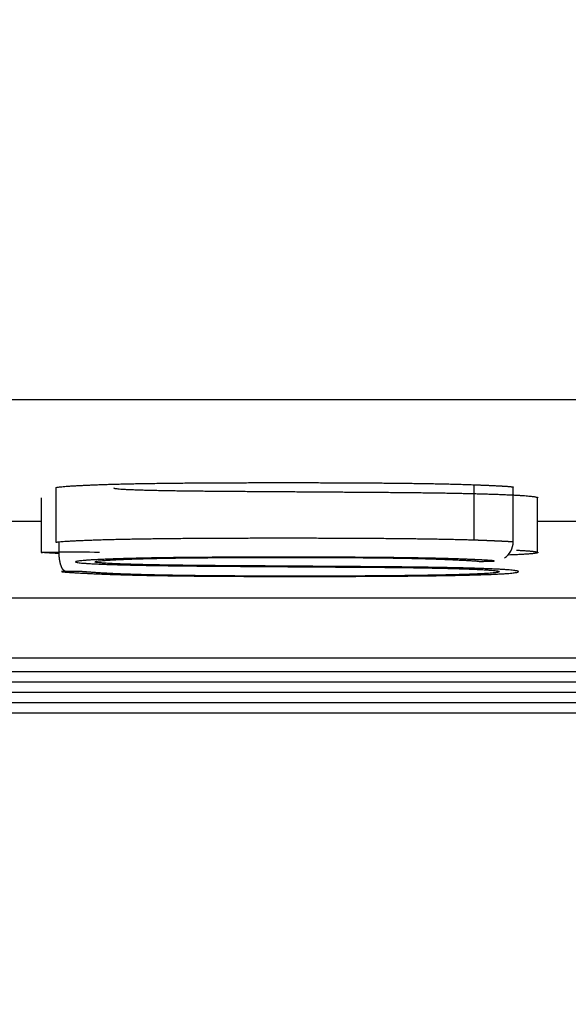
# Model space of a CAD drawing. Extents: x -217 to 202, y -148 to 148.
# Drawn here: x -97 to -96, y 5 to 6 of the extents above; entities that cross this region are included whole.
import ezdxf

# ---------------------------------------------------------------- set-up
doc = ezdxf.new("R2010")
doc.units = 0
doc.layers.get('0').update_dxf_attribs({"linetype": 'CONTINUOUS'})
doc.layers.get('DEFPOINTS').update_dxf_attribs({"linetype": 'CONTINUOUS'})
doc.layers.add('CLASS1', color=7, linetype='CONTINUOUS')
doc.styles.add('MX_DIMTXSTY_2', font='txt.shx', dxfattribs={"width": 0.7, "bigfont": 'extfont.shx'})
doc.styles.add('MX_NOTE_STANDARD', font='txt.shx', dxfattribs={"bigfont": 'extfont.shx'})
doc.dimstyles.new('MXDIMSTYLE', dxfattribs={"dimtxt": 3, "dimasz": 2.5, "dimexe": 2.28, "dimexo": 1, "dimgap": 1, "dimtad": 1, "dimdsep": 46, "dimtxsty": 'MX_NOTE_STANDARD', "dimblk1": 'OPEN30', "dimblk2": 'OPEN30', "dimsah": 1, "dimcen": 2.5, "dimadec": 0, "dimazin": 0, "dimtfac": 1, "dimtmove": 0, "dimatfit": 3, "dimldrblk": 'OPEN30', "dimfxl": 1, "dimtzin": 0, "dimarcsym": 0})

# ---------------------------------------------------------------- blocks, each defined once
blk = doc.blocks.new('_OPEN')
at = {"color": 0, "linetype": 'ByBlock', "lineweight": -2}
for p, q in [((-1, 0.166667), (0, 0)), ((0, 0), (-1, -0.166667)), ((0, 0), (-1, 0))]:
    blk.add_line(p, q, dxfattribs=at)
blk = doc.blocks.new('*D106')
at = {"color": 1, "linetype": 'CONTINUOUS'}
for p, q in [((-158.586201, 61.300335), (-158.586201, -5.301129)), ((-88.586201, 6.097409), (-88.586201, -5.301129)), ((-88.586201, -3.951129), (-158.586201, -3.951129))]:
    blk.add_line(p, q, dxfattribs=at)
at = {"layer": 'DEFPOINTS', "color": 0, "linetype": 'CONTINUOUS'}
for p in [(-158.586201, 62.650335), (-88.586201, 7.447409), (-158.586201, -3.951129)]:
    blk.add_point(p, dxfattribs=at)
at = {"color": 1, "linetype": 'CONTINUOUS', "xscale": 2.7, "yscale": 2.7, "zscale": 2.7, "rotation": 180}
blk.add_blockref('_OPEN', (-158.586201, -3.951129), dxfattribs=at)
at = {"color": 1, "linetype": 'CONTINUOUS', "xscale": 2.7, "yscale": 2.7, "zscale": 2.7}
blk.add_blockref('_OPEN', (-88.586201, -3.951129), dxfattribs=at)
at = {"color": 1, "linetype": 'CONTINUOUS', "insert": (-123.928456, -1.601129), "char_height": 2.7, "attachment_point": 5, "style": 'MX_DIMTXSTY_2'}
blk.add_mtext('\\A1;350', dxfattribs=at)
blk = doc.blocks.new('_OPEN30')
at = {"color": 0, "linetype": 'ByBlock', "lineweight": -2}
for p, q in [((-1, 0.267949), (0, 0)), ((0, 0), (-1, -0.267949)), ((0, 0), (-1, 0))]:
    blk.add_line(p, q, dxfattribs=at)
blk = doc.blocks.new('*D107')
at = {"color": 1, "linetype": 'CONTINUOUS'}
for p, q in [((-146.052195, 65.048871), (-78.236201, 65.048871)), ((-79.586201, 65.048871), (-79.586201, 5.048871)), ((-154.837664, 5.048871), (-78.236201, 5.048871))]:
    blk.add_line(p, q, dxfattribs=at)
at = {"layer": 'DEFPOINTS', "color": 0, "linetype": 'CONTINUOUS'}
for p in [(-147.402195, 65.048871), (-156.187664, 5.048871), (-79.586201, 5.048871)]:
    blk.add_point(p, dxfattribs=at)
at = {"color": 1, "linetype": 'CONTINUOUS', "xscale": 2.7, "yscale": 2.7, "zscale": 2.7}
for p, rotation in [((-79.586201, 65.048871), 90), ((-79.586201, 5.048871), 270)]:
    blk.add_blockref('_OPEN', p, dxfattribs=dict(at, rotation=rotation))
at = {"color": 1, "linetype": 'CONTINUOUS', "insert": (-81.936201, 34.706617), "char_height": 2.7, "attachment_point": 5, "rotation": 90, "style": 'MX_DIMTXSTY_2'}
blk.add_mtext('\\A1;300', dxfattribs=at)

msp = doc.modelspace()

# ---------------------------------------------------------------- linework, layer by layer
at = {"layer": 'CLASS1', "color": 1, "linetype": 'CONTINUOUS'}
for p, q in [((-91.956799, 5.39843), (-155.215602, 5.39843)), ((-95.983347, 5.208819), (-95.983347, 5.283476)), ((-96.54934, 5.279233), (-96.54934, 5.20517)), ((-95.930321, 5.206175), (-95.930321, 5.280207)), ((-96.569111, 5.265906), (-96.569111, 5.19185)), ((-95.897259, 5.191705), (-95.897259, 5.26575)), ((-96.653502, 5.233952), (-96.569111, 5.233952)), ((-95.897259, 5.233952), (-95.812122, 5.233952)), ((-96.545059, 5.192107), (-96.545059, 5.205997)), ((-96.545059, 5.192067), (-96.545059, 5.192107)), ((-97.986201, 5.130398), (-95.186201, 5.130398)), ((-97.986201, 5.030398), (-95.186201, 5.030398)), ((-97.986201, 5.016439), (-95.186201, 5.016439)), ((-97.986201, 5.002479), (-95.186201, 5.002479)), ((-97.986201, 4.988519), (-95.186201, 4.988519)), ((-97.986201, 4.974559), (-95.186201, 4.974559))]:
    msp.add_line(p, q, dxfattribs=at)
for centre, radius, start, end in [((-95.955619, 5.205619), 0.025144, 301.896814, 1.161272), ((-96.527109, 3.561129), 1.631037, 88.709058, 90.630592)]:
    msp.add_arc(centre, radius, start, end, dxfattribs=at)
for points, start_tangent, end_tangent in [([(-96.54939676613286, 5.279233693092891), (-96.54893478795726, 5.279601050982876), (-96.54769336447735, 5.279965349362328), (-96.54565349192902, 5.280323678299624), (-96.54286789993252, 5.280675669481184), (-96.53938979932596, 5.2810209742469), (-96.53527240094753, 5.28135924393672), (-96.53056891563527, 5.281690129890592), (-96.52533255422735, 5.28201328344835), (-96.51961652756185, 5.28232835595), (-96.51347404647694, 5.282634998735432), (-96.50695832181069, 5.282932863144538), (-96.5001225644013, 5.283221600517265), (-96.49301998508678, 5.283500862193563), (-96.48570185945431, 5.283770248869018), (-96.47805589105023, 5.284025365027247), (-96.47001387792113, 5.284263868106024), (-96.46160753226832, 5.284486205280018), (-96.45286856629312, 5.284692823723873), (-96.4438286921969, 5.284884170612088), (-96.43451962218106, 5.285060693119277), (-96.42497306844689, 5.285222838420111), (-96.41522074319579, 5.28537105368909), (-96.40529435862909, 5.285505786100856), (-96.39522562694816, 5.2856274828299945), (-96.3850462603543, 5.285736591051148), (-96.37478797104896, 5.285833557938844), (-96.36448130891482, 5.285918944289932), (-96.35413498356948, 5.2859946080310465), (-96.34375009450636, 5.286061394160583), (-96.33333004861684, 5.286119719348505), (-96.32287825279225, 5.286170000264832), (-96.31239811392396, 5.286212653579497), (-96.30189303890332, 5.28624809596252), (-96.29136643462166, 5.286276744083835), (-96.28082170797036, 5.286299014613547), (-96.27026226584076, 5.286315324221476), (-96.25969151512422, 5.286326089577727), (-96.2491128627121, 5.2863317273522625), (-96.23852971549574, 5.286332654215016), (-96.22794784157229, 5.286329206679341), (-96.21738111854958, 5.28632107381344), (-96.2068326080577, 5.286307796445328), (-96.19630385837132, 5.286288937233081), (-96.18579641776509, 5.286264058834718), (-96.17531183451368, 5.286232723908483), (-96.16485165689168, 5.286194495112454), (-96.15441743317385, 5.286148935104791), (-96.14401071163478, 5.286095606543483), (-96.13363304054914, 5.286034072086778), (-96.12328596819157, 5.285963894392751), (-96.11297104283673, 5.285884636119562), (-96.10268981275931, 5.28579585992523), (-96.09244793691182, 5.285696809151233), (-96.08227129581141, 5.285586317556124), (-96.07219042787781, 5.285463876714829), (-96.06223577791353, 5.2853290031809195), (-96.05243779072113, 5.285181213507968), (-96.0428269111031, 5.2850200242495475), (-96.03343358386203, 5.284844951959201), (-96.02428825380044, 5.284655513190472), (-96.01542136572084, 5.284451224496962), (-96.00686336442578, 5.284231602432243), (-95.99864469471777, 5.28399616354983), (-95.9907958013994, 5.283744424403324), (-95.98334712927316, 5.283475901546296)], (0.7062018269784425, 0.7080105787149723), (0.9992792909905938, -0.0379591701349798)), ([(-95.98334712927316, 5.283475901546296), (-95.9812394572585, 5.283394770901481), (-95.97914587904806, 5.2833132343982925), (-95.97706731725137, 5.283231265468373), (-95.97500469447796, 5.283148837543365), (-95.9729589333374, 5.283065924054995), (-95.97093095643913, 5.282982498434876), (-95.96892168639276, 5.2828985341147074), (-95.96693204580777, 5.282814004526159), (-95.96496295729366, 5.282728883100958), (-95.96301534346, 5.282643143270633), (-95.9610901269163, 5.282556758467024), (-95.9591882302721, 5.282469702121659), (-95.95731049963162, 5.282381969206114), (-95.955458510227, 5.28229362949611), (-95.95363566157268, 5.2822046402491765), (-95.95184549855156, 5.282114942347988), (-95.95009156604665, 5.282024476674991), (-95.9483774089409, 5.281933184112745), (-95.9467065721173, 5.281841005543811), (-95.9450826004588, 5.28174788185072), (-95.94350903884836, 5.281653753916032), (-95.94198943216898, 5.281558562622223), (-95.94052732530365, 5.281462248851938), (-95.93912626313528, 5.2813647534876225), (-95.93778978455137, 5.281266014880771), (-95.93652236905054, 5.281165631051181), (-95.93533506500563, 5.281063482531664), (-95.93424091576294, 5.280959770225252), (-95.93325296466878, 5.28085469503506), (-95.93238425506946, 5.28074845786432), (-95.93164783031122, 5.280641259616118), (-95.93105673374039, 5.280533301193628), (-95.93062400870323, 5.2804247834999956), (-95.93036269854605, 5.280315907438336), (-95.93028584661516, 5.280206873911794)], (0.999268668659845, -0.0382377802020579), (0.4374036197970542, -0.8992652964439549)), ([(-96.47101863918915, 5.279238542091576), (-96.4707310777111, 5.278882408063481), (-96.46940301591523, 5.278528814306242), (-96.46705302290613, 5.278182018736061), (-96.46369966778835, 5.277846279269198), (-96.45936106453699, 5.277525877295204), (-96.45403766795346, 5.277226131202752), (-96.44782323130458, 5.276947952292403), (-96.44085496540885, 5.276690090625294), (-96.43327008108469, 5.276451296262422), (-96.42520578915047, 5.2762303192651245), (-96.41679930042464, 5.276025909694454), (-96.40818662729974, 5.275836850046062), (-96.39938754347885, 5.275664357131973), (-96.39037879886666, 5.275508583264639), (-96.38118028352518, 5.275368083765642), (-96.37181188751642, 5.275241413956536), (-96.36229350090248, 5.275127129158989), (-96.35264501374539, 5.275023784694582), (-96.3428863161072, 5.27492993588487), (-96.33303729804994, 5.2748441380514635), (-96.32311784963571, 5.274764946515916), (-96.3131478609265, 5.274690916599866), (-96.3031472219844, 5.274620603624982), (-96.29313582287146, 5.274552562912675), (-96.28313355364972, 5.2744853497846975), (-96.27315978886071, 5.274417538853754), (-96.26320135327008, 5.27434908087551), (-96.25324404859056, 5.274280437436573), (-96.24328774411916, 5.274211629971234), (-96.23333230915301, 5.274142679913723), (-96.22337761298914, 5.274073608698416), (-96.21342352492464, 5.274004437759487), (-96.20346991425662, 5.273935188531226), (-96.1935166502821, 5.273865882447922), (-96.18356360229826, 5.273796540943806), (-96.17361063960207, 5.273727185453168), (-96.16365763149068, 5.273657837410298), (-96.15370444726116, 5.273588518249426), (-96.14375095621057, 5.2735192494048135), (-96.13379676334804, 5.27345002485967), (-96.12383426454359, 5.273379492839865), (-96.11387151040155, 5.273306224570632), (-96.10392422324098, 5.273229293839449), (-96.09400812538102, 5.273147774433738), (-96.08413893914073, 5.273060740141062), (-96.07433238683919, 5.272967264748701), (-96.0646041907955, 5.272866422044274), (-96.05497007332878, 5.272757285815203), (-96.04544575675801, 5.272638929848938), (-96.03604696340238, 5.272510427932957), (-96.02678941558092, 5.2723708538547385), (-96.01768883561274, 5.272219281401675), (-96.00876094581695, 5.272054784361302), (-96.0000210847952, 5.271876477693809), (-95.99147473626694, 5.271685089975023), (-95.98314061251956, 5.271481445258246), (-95.97504468142299, 5.2712658365709615), (-95.96721291084725, 5.271038556940766), (-95.95967126866229, 5.270799899395286), (-95.95244572273812, 5.270550156962059), (-95.94556224094468, 5.270289622668628), (-95.93904679115201, 5.270018589542559), (-95.93292534123005, 5.269737350611507), (-95.92722385904875, 5.269446198902955), (-95.92196831247816, 5.269145427444528), (-95.91718466938819, 5.268835329263737), (-95.91289889764887, 5.268516197388266), (-95.90913570702199, 5.268188353424932), (-95.90588154290299, 5.267853048102523), (-95.90312629986103, 5.267511609598415), (-95.90087255472434, 5.26716510203272), (-95.8991228843211, 5.266814589525666), (-95.8978798654796, 5.266461136197421), (-95.89714607502803, 5.266105806168099), (-95.89692408979465, 5.265749663557926)], (0.5137066448150593, -0.8579658985489192), (0.3772752270971739, -0.9261011840067886)), ([(-96.54949341640555, 5.205176627556597), (-96.54896499735531, 5.205480737414263), (-96.54767563649914, 5.205782135192095), (-96.5456072979728, 5.206079604656793), (-96.54282399996171, 5.206375809462685), (-96.53939324803123, 5.206671404125842), (-96.5353551425948, 5.206965115686927), (-96.53074978406582, 5.2072556711865445), (-96.52561727285767, 5.2075417976654705), (-96.51999770938376, 5.207822222164367), (-96.51393119405752, 5.208095671723811), (-96.50745782729237, 5.208360873384578), (-96.50061770950165, 5.2086165541873015), (-96.49345094109883, 5.208861441172672), (-96.48599762249727, 5.209094261381324), (-96.4782978541104, 5.209313741853975), (-96.47032863810416, 5.209519146512378), (-96.46197783781851, 5.209711314220812), (-96.45327346420854, 5.209890641663293), (-96.44424978241412, 5.210057487529127), (-96.43494105757519, 5.210212210507734), (-96.42538155483155, 5.210355169288334), (-96.41560553932311, 5.2104867225603755), (-96.40564727618977, 5.210607229013277), (-96.39554103057137, 5.2107170473362885), (-96.38532106760779, 5.210816536218829), (-96.3750216524389, 5.210906054350204), (-96.36467705020465, 5.210985960419777), (-96.35431858319886, 5.211056665811867), (-96.3439303946554, 5.211119254093461), (-96.33350536786023, 5.211174276224256), (-96.32304735346986, 5.21122204093362), (-96.31256020214086, 5.2112628569509525), (-96.30204776452972, 5.211297033005565), (-96.29151389129301, 5.211324877826826), (-96.28096243308724, 5.211346700144162), (-96.27039724056891, 5.211362808686914), (-96.25982216439454, 5.211373512184423), (-96.24924105522072, 5.2113791193660575), (-96.23865776370397, 5.211379938961159), (-96.22807614050078, 5.211376279699181), (-96.21750404429542, 5.21136820107796), (-96.20695031778233, 5.2113552194585395), (-96.19641671901437, 5.211336957394224), (-96.18590492610582, 5.211313040440757), (-96.17541661717092, 5.2112830941540835), (-96.1649534703239, 5.2112467440901185), (-96.15451716367896, 5.211203615804749), (-96.14410937535035, 5.21115333485389), (-96.13373178345233, 5.2110955267934), (-96.12338606609909, 5.211029817179224), (-96.11307390140487, 5.210955831567247), (-96.10279696748393, 5.210873195513301), (-96.09255718771595, 5.210781435794502), (-96.08236928004348, 5.210679479168306), (-96.07226589373218, 5.2105669640915835), (-96.06228096707197, 5.210443698653762), (-96.05244843835284, 5.210309490944184), (-96.04280224586475, 5.210164149052304), (-96.03337632789764, 5.210007481067578), (-96.02420462274146, 5.209839295079405), (-96.01532106868618, 5.209659399177212), (-96.00675960402177, 5.2094676014503705), (-95.99855416703815, 5.209263709988392), (-95.99073869602529, 5.209047532880646), (-95.98334712927316, 5.20881887821659)], (0.8186681562610272, 0.5742668803998454), (0.9994714362998456, -0.032509199016949)), ([(-95.98334712927316, 5.20881887821659), (-95.98236373475885, 5.208782963579608), (-95.98138276362066, 5.2087469811182245), (-95.9804043552518, 5.208710932205435), (-95.97942864906652, 5.208674818214973), (-95.97845578447911, 5.208638640520547), (-95.97748590090382, 5.208602400495721), (-95.97651913775483, 5.2085660995142575), (-95.97555563444647, 5.208529738949807), (-95.97459553039293, 5.208493320176018), (-95.97363896500849, 5.2084568445665695), (-95.9726860777074, 5.208420313495111), (-95.97173700790391, 5.208383728335377), (-95.97079189501225, 5.208347090460933), (-95.96985087844669, 5.208310401245569), (-95.96891409762146, 5.208273662062879), (-95.96798169195083, 5.208236874286513), (-95.96705380084904, 5.208200039290176), (-95.96613056373036, 5.208163158447547), (-95.965212120009, 5.208126233132276), (-95.96429860909925, 5.208089264718012), (-95.9633901704153, 5.20805225457849), (-95.96248694337149, 5.2080152040873315), (-95.96158906738195, 5.207978114618214), (-95.96069668186105, 5.207940987544788), (-95.95980992622299, 5.207903824240702), (-95.958928939882, 5.207866626079749), (-95.95805386225237, 5.207829394435436), (-95.9571848327483, 5.207792130681582), (-95.95632199078406, 5.207754836191754), (-95.95546547577392, 5.207717512339627), (-95.95461542713213, 5.207680160498882), (-95.95377198427292, 5.207642782043223), (-95.95293528661051, 5.207605378346301), (-95.9521054735592, 5.207567950781794), (-95.95128268453323, 5.207530500723351), (-95.95046754471541, 5.207493050842714), (-95.94965987423708, 5.207455573501164), (-95.94885886017259, 5.207418019630154), (-95.94806516151033, 5.20738041181616), (-95.94727943723875, 5.207342772645717), (-95.94650234634622, 5.207305124705357), (-95.94573454782123, 5.207267490581614), (-95.94497670065216, 5.207229892861108), (-95.94422946382745, 5.207192354130285), (-95.94349349633553, 5.207154896975737), (-95.94276945716483, 5.207117543983969), (-95.94205800530378, 5.207080317741514), (-95.94135979974077, 5.207043240834963), (-95.94067549946428, 5.207006335850821), (-95.94000576346266, 5.206969625375621), (-95.93935125072443, 5.206933131995925), (-95.93871262023795, 5.20689687829821), (-95.93809053099166, 5.206860886869094), (-95.937485641974, 5.206825180295084), (-95.93689861217335, 5.20678978116274), (-95.93633010057818, 5.20675471205854), (-95.93578076617692, 5.206719995569102), (-95.93525126795797, 5.206685654280875), (-95.93474226490977, 5.206651710780477), (-95.93425400465051, 5.206618140506549), (-95.93378772848773, 5.2065846447914055), (-95.9333462383809, 5.206551275037384), (-95.93293051642902, 5.20651810205743), (-95.93254154473117, 5.206485196664261), (-95.9321803053864, 5.206452629670707), (-95.93184778049381, 5.2064204718895155), (-95.93154495215241, 5.206388794133602), (-95.93127280246128, 5.206357667215684), (-95.9310323135195, 5.206327161948565), (-95.93082446742612, 5.206297349145103), (-95.93065024628017, 5.206268299618017), (-95.93051064826106, 5.2062400874145), (-95.93040813549526, 5.206212915878325), (-95.93034510363896, 5.206186849805192), (-95.93032345477246, 5.206161938400896)], (0.9993366760645946, -0.0364171370671479), (0.5442500877278051, -0.8389230250793432)), ([(-96.54523022639506, 5.190292763649893), (-96.54676075592572, 5.190376012394495), (-96.54826760674209, 5.190459512821548), (-96.54975008008552, 5.190543263356375), (-96.55120747719734, 5.190627262424215), (-96.5526390993189, 5.190711508450363), (-96.55404424769151, 5.190795999860171), (-96.55542222355653, 5.190880735078821), (-96.55677232815532, 5.190965712531664), (-96.5580938627292, 5.191050930643968), (-96.5593861285195, 5.191136387840999), (-96.56064842676761, 5.191222082548052), (-96.56189063748887, 5.191306771754256), (-96.56311255968606, 5.191388291220278), (-96.56428898575207, 5.191466027296514), (-96.56539453979975, 5.191539380366322), (-96.56640384594188, 5.191607750812864), (-96.56729152829135, 5.1916705390194124), (-96.56803221096098, 5.1917271453691), (-96.56860051806362, 5.191776970245201), (-96.56897107371213, 5.1918194140309595), (-96.56911850201934, 5.191853877109537), (-96.56901742709809, 5.191879759864179), (-96.56864247306123, 5.191896462678159), (-96.56795318201763, 5.191908072146532), (-96.5669395722931, 5.191920157088646), (-96.56562929428723, 5.191932907201675), (-96.56405006107289, 5.191946499772541), (-96.56222958572299, 5.191961112088023), (-96.56019558131035, 5.191976921435128), (-96.55797576090782, 5.191994105100861), (-96.55559783758835, 5.1920128403719445), (-96.55308952442472, 5.192033304535386), (-96.55047853448986, 5.192055674878105), (-96.54779258085657, 5.192080128686996), (-96.54505937659778, 5.192106843248979)], (-0.998551769264824, 0.053799294587287), (0.9999488788446493, 0.0101113647609407)), ([(-96.53606280381096, 5.166098976913389), (-96.53621616200039, 5.166117190672708), (-96.53636947060623, 5.166142858325571), (-96.5365237647545, 5.166176252789114), (-96.53667860671624, 5.1662174302842345), (-96.53683329633849, 5.166266244756116), (-96.53698776736, 5.1663226691264015), (-96.53714195351961, 5.166386676316591), (-96.5372957885561, 5.166458239248243), (-96.53744920620824, 5.166537330842914), (-96.53760214021491, 5.166623924022133), (-96.53775452431485, 5.166717991707486), (-96.53790491637615, 5.166818606235523), (-96.53805470795734, 5.166926649440114), (-96.53820406674254, 5.167042198450957), (-96.53835293130355, 5.167165181526116), (-96.53850124021226, 5.167295526923567), (-96.53864893204043, 5.167433162901489), (-96.53879594535994, 5.16757801771783), (-96.5389422187426, 5.167730019630625), (-96.53908769076027, 5.167889096897994), (-96.53923229998476, 5.168055177778001), (-96.53937598498788, 5.168228190528652), (-96.53951868434154, 5.168408063408009), (-96.53966033661749, 5.168594724674136), (-96.53980088038763, 5.168788102585069), (-96.53994025422372, 5.168988125398897), (-96.54007839669764, 5.1691947213736), (-96.54021524638124, 5.169407818767297), (-96.54035074184628, 5.169627345838052), (-96.54048482166468, 5.169853230843842), (-96.54061742675577, 5.1700854062058), (-96.540748718183, 5.1703241793332495), (-96.54087878799082, 5.17056968589111), (-96.54100758526364, 5.170821798272584), (-96.54113505908583, 5.171080388870848), (-96.54126115854172, 5.171345330079134), (-96.54138583271566, 5.1716164942906175), (-96.54150903069211, 5.171893753898502), (-96.54163070155535, 5.172176981296047), (-96.54175079438981, 5.172466048876345), (-96.54186925827982, 5.172760829032683), (-96.54198604230974, 5.173061194158237), (-96.54210109556396, 5.173367016646182), (-96.54221436712686, 5.173678168889722), (-96.5423258060828, 5.17399452328209), (-96.54243536151611, 5.17431595221646), (-96.54254298251121, 5.174642328086065), (-96.54264861815241, 5.174973523284052), (-96.54275221752415, 5.175309410203653), (-96.54285372971074, 5.175649861238071), (-96.54295312538292, 5.175994822990077), (-96.54305056490807, 5.176344862159112), (-96.54314606425756, 5.176699988199545), (-96.54323958919257, 5.177060031898634), (-96.54333110547431, 5.177424824043669), (-96.5434205788641, 5.177794195421939), (-96.54350797512316, 5.178167976820788), (-96.54359326001273, 5.178545999027449), (-96.54367639929403, 5.178928092829295), (-96.54375735872833, 5.179314089013502), (-96.54383610407685, 5.179703818367528), (-96.54391260110089, 5.180097111678549), (-96.54398681556162, 5.1804937997339096), (-96.54405871322032, 5.1808937133208985), (-96.54412825983823, 5.181296683226805), (-96.54419542117661, 5.181702540238945), (-96.54426016299668, 5.1821111151446075), (-96.54432245105966, 5.182522238731082), (-96.54438225112686, 5.182935741785684), (-96.54443952895947, 5.183351455095703), (-96.54449428858364, 5.183769488459234), (-96.54454661941027, 5.184190490531364), (-96.5445965153728, 5.184614324981794), (-96.54464396322462, 5.185040800374765), (-96.54468894971919, 5.18546972527443), (-96.54473146160994, 5.185900908244946), (-96.54477148565027, 5.186334157850553), (-96.54480900859362, 5.186769282655433), (-96.54484401719341, 5.187206091223743), (-96.54487649820312, 5.187644392119665), (-96.5449064383761, 5.188083993907469), (-96.54493382446583, 5.188524705151252), (-96.54495864322574, 5.188966334415255), (-96.54498088140923, 5.189408690263662), (-96.54500052576975, 5.189851581260655), (-96.54501756306072, 5.190294815970361), (-96.5450319800356, 5.190738202957078), (-96.54504376344778, 5.191181550784904), (-96.54505290005068, 5.1916246680181075), (-96.54505937659776, 5.1920673632207865)], (-0.9955400997835517, 0.0943393328519756), (-0.0116365220607266, 0.9999322933850723)), ([(-95.92581581349685, 5.194847697930982), (-95.92240298810307, 5.1946767050924905), (-95.91919106477418, 5.194502595747082), (-95.91618727291997, 5.19432545267108), (-95.9133988419502, 5.194145358640952), (-95.91083300127468, 5.193962396432852), (-95.9084930429687, 5.193776527475592), (-95.90636734592375, 5.19358744578247), (-95.90445509963303, 5.19339542387209), (-95.90275704429078, 5.193200793924547), (-95.90127392009133, 5.19300388811979), (-95.90000646722895, 5.192805038637857), (-95.89895542589794, 5.192604577658642), (-95.89812153629252, 5.192402837362295), (-95.89750553860708, 5.192200149928709), (-95.89710817303582, 5.191996847537865), (-95.89693017977305, 5.191793262369799), (-95.89697229901307, 5.191589726604491), (-95.8972352709501, 5.191386572421976), (-95.89771983577853, 5.191184132002206), (-95.89842673369253, 5.190982737525189), (-95.89935670488646, 5.190782721170962), (-95.90051048955458, 5.190584415119446), (-95.90188882789117, 5.190388151550678), (-95.9034924600905, 5.190194262644695), (-95.90532212634689, 5.190003080581363), (-95.90737856685462, 5.1898149375408025), (-95.90966307656862, 5.189630140531676), (-95.91218595550141, 5.189448436109075), (-95.91494539757751, 5.189269748011526), (-95.91793420361977, 5.189094191504893), (-95.92114517445094, 5.188921881855066), (-95.9245711108939, 5.188752934328079), (-95.92820481377143, 5.188587464189851), (-95.93203908390637, 5.188425586706217), (-95.93606672212155, 5.18826741714318)], (0.9988504844735531, -0.0479344309129492), (-0.9992878004228258, -0.0377344925248852)), ([(-96.53606280381096, 5.166098976913389), (-96.54155101757205, 5.165832904007885), (-96.53965516368287, 5.165455892665079), (-96.53465275240727, 5.165064014756837), (-96.5293739821129, 5.164704509194763), (-96.52368235496064, 5.16435377140732), (-96.5176405410026, 5.164011658661593), (-96.5113396299104, 5.163676663266557), (-96.50482250163138, 5.163347219913476), (-96.49805606118016, 5.163024171626546), (-96.4910067866149, 5.1627083782717875), (-96.48364115599382, 5.162400699715022), (-96.47592564737512, 5.162101995822184), (-96.46780298850243, 5.161816151315918), (-96.45923131171968, 5.1615492215688334), (-96.45024590301131, 5.1613008065475015), (-96.4408837261737, 5.161070336756239), (-96.43118174500319, 5.160857242699564), (-96.42117692329624, 5.160660954881763), (-96.41090622484916, 5.160480903807354), (-96.40040661345839, 5.160316519980626), (-96.38971505292034, 5.16016723390598), (-96.37886850703134, 5.160032476087878), (-96.36790393958782, 5.159911677030664), (-96.35685831438616, 5.159804267238741), (-96.34575685686681, 5.159709400773409), (-96.33458024235745, 5.159625500639947), (-96.32333424379364, 5.1595519686673015), (-96.31202821275771, 5.159488307904127), (-96.30067150083211, 5.159434021399221), (-96.28927345959926, 5.159388612201184), (-96.2778434406415, 5.159351583358756), (-96.26639079554126, 5.159322437920679), (-96.25492487588093, 5.159300678935665), (-96.24345503324294, 5.159285809452314), (-96.23199061920964, 5.159277332519451), (-96.22054098536347, 5.159274751185677), (-96.20911099026053, 5.159277537470302), (-96.19767404477861, 5.159285312512708), (-96.18622956086517, 5.159298518222357), (-96.1747842378503, 5.159317702924312), (-96.16334477506422, 5.159343414943493), (-96.15191787183689, 5.159376202605046), (-96.14051022749852, 5.159416614233976), (-96.12912854137925, 5.159465198155317), (-96.11777951280914, 5.159522502694102), (-96.10646984111835, 5.159589076175337), (-96.09520622563696, 5.159665466924167), (-96.0839953656951, 5.159752223265514), (-96.07284326264418, 5.159849963571929), (-96.06175174852385, 5.159960806168812), (-96.05075773993396, 5.16008603057918), (-96.03990821104952, 5.160226296323714), (-96.02925013604535, 5.1603822629233775), (-96.01883048909647, 5.160554589898766), (-96.0086962443778, 5.1607439367707), (-95.99889437606423, 5.160950963059975), (-95.98947185833072, 5.1611763282873255), (-95.98047566535217, 5.161420691973547), (-95.97195277130353, 5.161684713639403), (-95.96395015035972, 5.161969052805688), (-95.95651508418935, 5.162274363100494), (-95.94977333616013, 5.162599136399848), (-95.94379954098275, 5.1629405183109895), (-95.93859202049057, 5.16329660476498), (-95.93414909651683, 5.163665491693308), (-95.930469090895, 5.164045275027149), (-95.92755032545831, 5.164434050697821), (-95.92539112204012, 5.164829914636584), (-95.9239898024738, 5.165230962774785), (-95.92334468859266, 5.1656352910436), (-95.92345410223002, 5.166040995374374), (-95.92431636521928, 5.166446171698425), (-95.92592979939371, 5.166848915946929), (-95.92833991373664, 5.16724560963803), (-95.93159429608863, 5.167632273554915), (-95.93564823185213, 5.168008081754351), (-95.94045592854542, 5.168372246187204), (-95.94597159368678, 5.168723978804621), (-95.95214943479462, 5.169062491557611), (-95.9589436593872, 5.169386996397151), (-95.96630847498285, 5.169696705274305), (-95.97419808909987, 5.169990830140108), (-95.98256670925659, 5.1702685829455675), (-95.99136854297132, 5.170529175641747), (-96.00055779776238, 5.170771820179567), (-96.0100888373439, 5.17099544556396), (-96.01992412817258, 5.171199437086017), (-96.03003404909059, 5.171385081449415), (-96.04038921369425, 5.171553759112584), (-96.0509602355798, 5.171706850533923), (-96.06171772834357, 5.171845736171775), (-96.07263230558185, 5.1719717964845415), (-96.08367458089093, 5.17208641193065), (-96.09481516786714, 5.172190962968386), (-96.10602468010671, 5.172286830056208), (-96.11727373120598, 5.172375393652516), (-96.12853293476124, 5.172458034215651), (-96.13977765841514, 5.172536600810048), (-96.1510181324063, 5.172614756284446), (-96.1622580715301, 5.172692997186999), (-96.1734976690203, 5.172771292654687), (-96.18473711811083, 5.1728496118245175), (-96.19597661203555, 5.172927923833527), (-96.2072163440283, 5.173006197818694), (-96.21845650732293, 5.173084402917027), (-96.22969729515336, 5.173162508265591), (-96.24093890075335, 5.173240483001365), (-96.25218151735686, 5.173318296261385), (-96.26342533819769, 5.173395917182631), (-96.27467191410219, 5.173473165948991), (-96.28593619411845, 5.173548396877152), (-96.29720851622919, 5.173622673780301), (-96.30847124304351, 5.173697936661824), (-96.31970673717045, 5.173776125525308), (-96.33089736121912, 5.173859180374166), (-96.34202547779863, 5.173949041211927), (-96.35307344951802, 5.174047648042091), (-96.36402363898642, 5.1741569408681585), (-96.37485840881291, 5.174278859693658), (-96.38556012160656, 5.174415344522032), (-96.39611113997647, 5.174568335356781), (-96.40649413591242, 5.174739767366617), (-96.4167011051953, 5.1749307326126655), (-96.42666960706158, 5.175140986934963), (-96.43631327038212, 5.1753702382548), (-96.44554572402771, 5.175618194493211), (-96.45428059686915, 5.1758845635714295), (-96.46243151777726, 5.176169053410689), (-96.46991211562288, 5.176471371931967), (-96.47663601927674, 5.176791227056611), (-96.4825168576097, 5.177128326705741), (-96.48746825949256, 5.1774823788005335), (-96.49140385379613, 5.1778530912620795), (-96.49423726939118, 5.178240172011698), (-96.4958955459192, 5.178636657874591), (-96.49640348575008, 5.179032972378792), (-96.49582512576764, 5.179427508470354), (-96.49422454119905, 5.179818687907385), (-96.49166580727149, 5.180204932448021), (-96.48821299921218, 5.180584663850283), (-96.48393019224831, 5.180956303872335), (-96.47888146160705, 5.181318274272257), (-96.47313088251559, 5.181668996808099), (-96.46674253020115, 5.182006893238025), (-96.4597804798909, 5.182330385320057), (-96.45230880681208, 5.182637894812302), (-96.44435543189674, 5.182926465523082), (-96.43588617214799, 5.183192356699635), (-96.42694192849497, 5.183436174791041), (-96.41756741735658, 5.183658703960276), (-96.40780735515166, 5.183860728370348), (-96.39770645829906, 5.184043032184263), (-96.38730944321763, 5.184206399565028), (-96.3766610263262, 5.1843516146756485), (-96.36580592404367, 5.1844794616791035), (-96.35478885278886, 5.184590724738371), (-96.34365452898061, 5.184686188016514), (-96.3324476690378, 5.184766635676482), (-96.32120614628067, 5.184833511492769), (-96.3099265094602, 5.184890485230483), (-96.29861151729986, 5.184938204380671), (-96.28726682198558, 5.184976899757743), (-96.27589807570344, 5.185006802176105), (-96.2645109306394, 5.185028142450108), (-96.25311103897945, 5.185041151394245), (-96.24170405290958, 5.185046059822838), (-96.23029562461579, 5.185043098550295), (-96.21889140628409, 5.1850324983910525), (-96.20749705010043, 5.185014490159489), (-96.19611820825082, 5.18498930467004), (-96.18475435007892, 5.1849570231424025), (-96.17335697024158, 5.184915862556352), (-96.16194545841213, 5.184864298903193), (-96.15055853147577, 5.184801130450381), (-96.13923490631761, 5.184725155465202), (-96.12801329982291, 5.184635172215081), (-96.11693242887678, 5.184529978967333), (-96.10603101036438, 5.184408373989328), (-96.09534776117087, 5.1842691555484635), (-96.0849213981815, 5.184111121912025), (-96.07479063828139, 5.183933071347411), (-96.06499419835566, 5.183733802121964), (-96.05557496474572, 5.1835119973565895), (-96.0466964028775, 5.183263659427695), (-96.03836197992553, 5.182991018589007), (-96.03048283282621, 5.1826991588887665), (-96.02297009851594, 5.182393164374901), (-96.01573491393104, 5.182078119095536), (-96.00868792387041, 5.181759083750649), (-96.0017456499031, 5.1814364250858205), (-95.99508013843854, 5.181106078282653), (-95.98895809404145, 5.180765055359473), (-95.98364622127646, 5.180410368334748), (-95.97941122470834, 5.180039029226833), (-95.97651980890176, 5.1796480500541975)], (-0.9997031035735138, 0.0243660564204466), (0.9882428837837404, -0.1528921274977773)), ([(-96.00255504591756, 5.182834716714098), (-96.0101828068035, 5.183107140840804), (-96.01825787739982, 5.183359104233318), (-96.02674274527601, 5.183591462502363), (-96.03559989800156, 5.183805071258746), (-96.04479182314604, 5.184000786113103), (-96.05428100827888, 5.184179462676269), (-96.06402994096963, 5.184341956558853), (-96.07400110878778, 5.184489123371748), (-96.08415699930285, 5.184621818725532), (-96.09446010008433, 5.184740898231041), (-96.10487289870173, 5.184847217498998), (-96.11535788272458, 5.184941632140124), (-96.1258898791238, 5.1850251634824644), (-96.13647272454305, 5.185098786597962), (-96.14710036210423, 5.185162988164791), (-96.15776625932439, 5.185218243809572), (-96.16846388372069, 5.185265029158842), (-96.17918670281018, 5.18530381983922), (-96.18992818411006, 5.185335091477299), (-96.20068179513733, 5.185359319699671), (-96.21144100340919, 5.185376980132844), (-96.22219927644271, 5.185388548403466), (-96.23295008175505, 5.185394500138045), (-96.24368688686323, 5.185395310963287), (-96.25441353773365, 5.185391401204981), (-96.26516124682237, 5.1853825674682525), (-96.27592438202205, 5.185368220151474), (-96.28669350692303, 5.185347764473335), (-96.29745918511549, 5.1853206056526915), (-96.30821198018968, 5.185286148908347), (-96.31894245573584, 5.185243799459045), (-96.32964117534424, 5.1851929625237005), (-96.34029870260504, 5.185133043321059), (-96.35090560110856, 5.18506344706995), (-96.36145243444501, 5.184983578989147), (-96.37192976620466, 5.1848928442974795), (-96.38232206259948, 5.184790071166361), (-96.3925670729044, 5.1846704982354765), (-96.4026307598305, 5.184533490083453), (-96.41248835701282, 5.184379416024399), (-96.42211509808637, 5.184208645372621), (-96.43148621668614, 5.184021547442256), (-96.4405769464472, 5.183818491547498), (-96.44936252100455, 5.183599847002569), (-96.45781817399315, 5.183365983121661), (-96.4659191390481, 5.183117269218968), (-96.47364064980437, 5.182854074608713), (-96.48095793989698, 5.1825767686051165), (-96.48784572899964, 5.18228563840654), (-96.49426156173249, 5.1819795570090434), (-96.50015383718689, 5.181659234279522), (-96.50547328263481, 5.1813262308089065), (-96.51017062534814, 5.1809821071881), (-96.51419659259882, 5.180628424007949), (-96.51750191165871, 5.180266741859413), (-96.52003730979978, 5.179898621333393), (-96.52175351429392, 5.179525623020794), (-96.52260125241301, 5.1791493075125175), (-96.52253125142902, 5.178771235399466), (-96.52149423861385, 5.178392967272487), (-96.51944119984195, 5.178016082310961), (-96.51641743033244, 5.1776472458512615), (-96.51252532590148, 5.177291241314265), (-96.50782514077218, 5.1769485050567425), (-96.50237712916783, 5.176619473435437), (-96.49624154531153, 5.176304582807205), (-96.48947864342651, 5.176004269528789), (-96.48214867773595, 5.175718969956961), (-96.47431190246297, 5.175449120448519), (-96.4660285718308, 5.175195157360264), (-96.45735894006262, 5.174957517048966), (-96.44836326138163, 5.174736635871369), (-96.43910179001098, 5.1745329501843), (-96.42961687017855, 5.174346175059412), (-96.41991698779528, 5.174174709883431), (-96.41002244039802, 5.174017463354687), (-96.39995378766271, 5.173873354941321), (-96.38973158926507, 5.173741304111502), (-96.37937640488097, 5.173620230333398), (-96.36890879418627, 5.173509053075179), (-96.35834931685675, 5.173406691805042), (-96.34771853256827, 5.173312065991098), (-96.3370370009966, 5.173224095101602), (-96.32632528181766, 5.173141698604638), (-96.31560393470723, 5.173063795968403), (-96.30488856989366, 5.172988599091269), (-96.29417490523568, 5.1729134162197), (-96.28346201864623, 5.172838117152992), (-96.27274967214791, 5.172762736024708), (-96.26203762776336, 5.172687306968697), (-96.25132564751512, 5.1726118641186645), (-96.24061349342581, 5.172536441608287), (-96.22990092751803, 5.17246107357127), (-96.21918771181439, 5.1723857941413485), (-96.20847360833747, 5.172310637452227), (-96.19775837910989, 5.172235637637613), (-96.18704178615423, 5.172160828831238), (-96.17631920081645, 5.172086832832576), (-96.16557035375689, 5.172016361924705), (-96.15480674877016, 5.17194787119189), (-96.14404498173838, 5.171879133847739), (-96.1333016485436, 5.171807923105774), (-96.12259334506795, 5.17173201217949), (-96.11193666719352, 5.171649174282464), (-96.1013482108024, 5.171557182628277), (-96.09084457177664, 5.1714538104304495), (-96.08044234599838, 5.1713368309024474), (-96.07015812934968, 5.171204017257935), (-96.06000851771265, 5.171053142710377), (-96.05000993056944, 5.170882259141877), (-96.04018704788932, 5.170693909777896), (-96.03058983675473, 5.170489431509594), (-96.02127204468239, 5.170269001875539), (-96.0122874191892, 5.170032798414326), (-96.00368970779195, 5.169780998664493), (-95.99553265800753, 5.169513780164664), (-95.9878700173527, 5.169231320453406), (-95.98075553334428, 5.1689337970693146), (-95.9742429534992, 5.1686213875509), (-95.96838602533418, 5.168294269436842), (-95.96323849636615, 5.167952620265652), (-95.95885409056304, 5.167596644311544), (-95.95527340942803, 5.167229022133171), (-95.95250227395407, 5.166852968579946), (-95.95054081765795, 5.166470641097192), (-95.94938917405655, 5.1660841971303455), (-95.94904747666669, 5.1656957941247015), (-95.94951585900516, 5.165307589525639), (-95.95079445458886, 5.164921740778482), (-95.95288339693461, 5.164540405328609), (-95.95578281955923, 5.164165740621343), (-95.95949285597956, 5.163799904102092), (-95.96401363971245, 5.163445053216151), (-95.96934530427477, 5.163103345408871), (-95.9754320696548, 5.16277805454871), (-95.98217109271515, 5.162471248109455), (-95.98951129783043, 5.162182678070366), (-95.99740182468078, 5.161912089878626), (-96.00579181294628, 5.161659228981307), (-96.01463040230716, 5.161423840825563), (-96.02386673244348, 5.161205670858493), (-96.03344994303535, 5.161004464527167), (-96.04332917376297, 5.160819967278684), (-96.05345356430642, 5.160651924560227), (-96.06377225434585, 5.16050008181881), (-96.07423438356133, 5.160364184501617), (-96.08479671775889, 5.160243401846429), (-96.09544853159666, 5.160135865096748), (-96.10618148285768, 5.16004085688553), (-96.1169868206173, 5.159957719671411), (-96.12785579395073, 5.159885795912942), (-96.1387796519333, 5.159824428068617), (-96.14974964364032, 5.159772958597102), (-96.16075701814702, 5.159730729956863), (-96.17179302452871, 5.159697084606449), (-96.1828489118607, 5.159671365004414), (-96.1939159292182, 5.159652913609392), (-96.2049853256766, 5.1596410728797935), (-96.21605100174916, 5.1596352147419395), (-96.22711809507666, 5.159635317160621), (-96.23818275210424, 5.159641921777109), (-96.24923962384622, 5.159655591334825), (-96.2602833613168, 5.159676888577337), (-96.27130861553033, 5.159706376248096), (-96.28231003750103, 5.15974461709061), (-96.29328227824317, 5.1597921738484445), (-96.30421998877102, 5.159849609264995), (-96.31511782009886, 5.159917486083799), (-96.32597042324095, 5.159996367048365), (-96.33677244921154, 5.160086814902172), (-96.34751578686614, 5.160189479986883), (-96.35815891284324, 5.160305726192547), (-96.36866707216342, 5.160436022047293), (-96.37901166904742, 5.160580569245184), (-96.38916410771598, 5.160739569480256), (-96.39909579238989, 5.160913224446574), (-96.40877812728985, 5.161101735838116), (-96.41818251663666, 5.161305305348975), (-96.42728036465105, 5.161524134673186), (-96.43604307555378, 5.161758425504786), (-96.44444205356558, 5.162008379537809), (-96.45244870290725, 5.162274198466292), (-96.46003394266393, 5.162556082327654), (-96.46716551374698, 5.162853632288915), (-96.4738600142503, 5.163164977726211), (-96.48014986550682, 5.16348802677274), (-96.48606748884951, 5.163820687561611), (-96.49164530561131, 5.164160868225991), (-96.49691589856702, 5.164506481924519), (-96.50193634619538, 5.16485630228965), (-96.50676786747971, 5.16520955786757), (-96.51145730789308, 5.16556519187904), (-96.51628361323992, 5.165919869651333), (-96.52477650761018, 5.166141502593405), (-96.53606280381096, 5.166098976913389)], (-0.9992822910986915, 0.0378801095107984), (-0.999783802329573, -0.0207929939984917)), ([(-95.97651980890176, 5.1796480500541975), (-95.97447498891829, 5.179673334033026), (-95.97242209503223, 5.179697871999622), (-95.97036848677348, 5.179722343959639), (-95.96832152367195, 5.179747429918734), (-95.96628856525756, 5.179773809882448), (-95.9642769710602, 5.179802163856408), (-95.96229391125857, 5.179833203321664), (-95.96037162551066, 5.179870433549667), (-95.95867217772972, 5.179917607855032), (-95.95739089555185, 5.179977161197883), (-95.95666140019489, 5.180048580472487), (-95.95634500256764, 5.180123399315846), (-95.95631883195817, 5.180199331274508), (-95.9564689028632, 5.180274669599157), (-95.95673424350392, 5.1803489776389995), (-95.95710793008512, 5.180422453928571), (-95.95758242222456, 5.180495114367602), (-95.95815017953984, 5.180566974855935), (-95.95880366164869, 5.180638051293414), (-95.95953532816874, 5.180708359579739), (-95.96033763871769, 5.180777915614868), (-95.96120305291322, 5.180846735298417), (-95.962124030373, 5.180914834530398), (-95.9630930307147, 5.1809822292104855), (-95.96410251355601, 5.181048935238493), (-95.96514493851461, 5.181114968514265), (-95.96621276520813, 5.181180344937616), (-95.96729948101645, 5.181245089020479), (-95.96840631653778, 5.18130926832572), (-95.96953341486079, 5.181372907339636), (-95.97068018069052, 5.181436021935326), (-95.97184601873212, 5.18149862798586), (-95.97303033369064, 5.181560741364308), (-95.97423253027131, 5.181622377943597), (-95.97545201317914, 5.18168355359694), (-95.97668818711928, 5.181744284197322), (-95.97794045679684, 5.181804585617812), (-95.97920822691694, 5.18186447373148), (-95.98049090218466, 5.181923964411368), (-95.98178788730512, 5.181983073530603), (-95.98309858698344, 5.182041816962169), (-95.98442240592476, 5.1821002105791365), (-95.98575874883413, 5.182158270254575), (-95.9871070204167, 5.182216011861527), (-95.98846662537758, 5.18227345127309), (-95.98983696842188, 5.182330604362306), (-95.99121745425471, 5.182387487002217), (-95.99260748758115, 5.18244411506592), (-95.9940064731064, 5.1825005044264), (-95.99541381553544, 5.182556670956814), (-95.99682891957349, 5.182612630530144), (-95.99825118992558, 5.182668399019491), (-95.9996800312969, 5.182723992297895), (-96.00111484839252, 5.1827794262383975), (-96.00255504591756, 5.182834716714098)], (0.9999210006106906, 0.012569508252727), (-0.9992685567358576, 0.0382407050018198))]:
    msp.add_spline(points, degree=3, dxfattribs=dict(at, start_tangent=start_tangent, end_tangent=end_tangent))

# ---------------------------------------------------------------- dimensions: what is measured, and where the dimension line sits
dim = msp.add_linear_dim(base=(-79.586201, 5.048871), p1=(-147.402195, 65.048871), p2=(-156.187664, 5.048871), angle=90, text='\\A1;<>', dimstyle='MXDIMSTYLE', override={"dimtxt": 2.7, "dimasz": 2.7, "dimexe": 1.35, "dimexo": 1.35, "dimlfac": 5, "dimtxsty": 'MX_DIMTXSTY_2', "dimblk1": 'OPEN', "dimblk2": 'OPEN', "dimtzin": 8}, dxfattribs=at)
dim.commit()
dim.dimension.update_dxf_attribs({"geometry": '*D107', "text_midpoint": (-79.586201, 34.706617), "dimtype": 128})
dim = msp.add_linear_dim(base=(-158.586201, -3.951129), p1=(-88.586201, 7.447409), p2=(-158.586201, 62.650335), text='\\A1;<>', dimstyle='MXDIMSTYLE', override={"dimtxt": 2.7, "dimasz": 2.7, "dimexe": 1.35, "dimexo": 1.35, "dimlfac": 5, "dimtxsty": 'MX_DIMTXSTY_2', "dimblk1": 'OPEN', "dimblk2": 'OPEN', "dimtzin": 8}, dxfattribs=at)
dim.commit()
dim.dimension.update_dxf_attribs({"geometry": '*D106', "text_midpoint": (-123.928456, -3.951129), "dimtype": 128})

doc.saveas('drawing.dxf')
